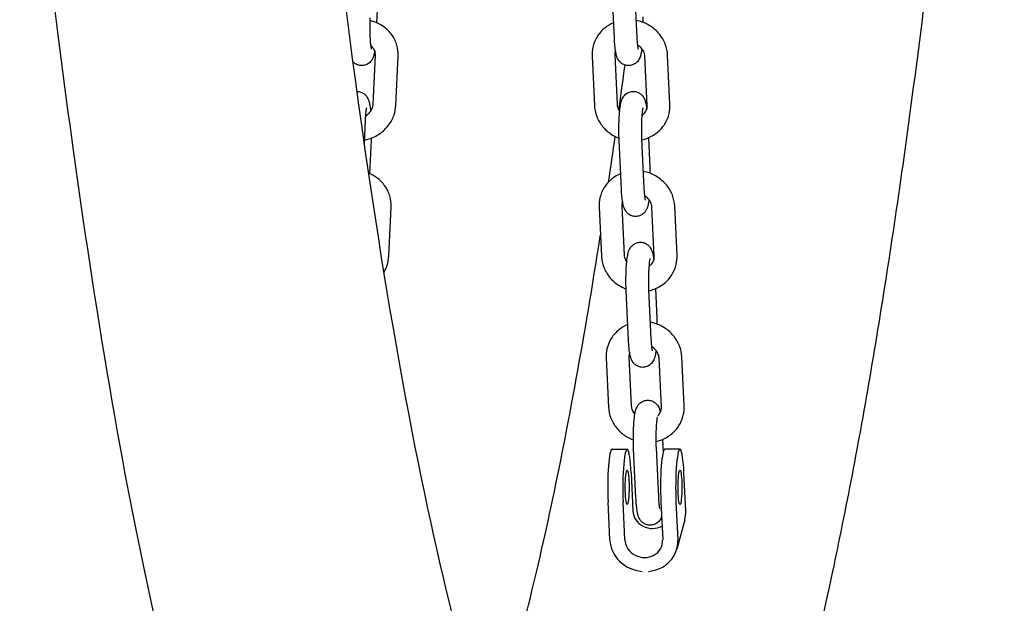
# Model space of a CAD drawing. Units: millimetres. Extents: x 9606 to 26512, y 1624 to 10468.
# Drawn here: x 16458 to 16717, y 5901 to 6054 of the extents above; entities that cross this region are included whole.
import ezdxf

# ---------------------------------------------------------------- set-up
doc = ezdxf.new("R2010")
doc.units = ezdxf.units.MM
doc.layers.add('Default', color=7, linetype='Continuous')

# ---------------------------------------------------------------- blocks, each defined once
blk = doc.blocks.new('A$C70094820')
at = {"layer": 'Default', "color": 7, "linetype": 'Continuous'}
for p, q in [((444.644, 46.015), (444.603, 45.132)), ((450.865, 44.722), (450.804, 46.015)), ((451.464, 44.75), (451.404, 46.043)), ((444.511, 42.985), (444.572, 44.279)), ((445.111, 42.957), (445.171, 44.251)), ((450.277, 44.251), (450.338, 42.957)), ((450.877, 44.279), (450.937, 42.985)), ((451.729, 42.957), (451.669, 44.251)), ((452.328, 42.985), (452.268, 44.279)), ((444.282, 41.953), (444.312, 42.578)), ((444.458, 42.043), (444.417, 41.159)), ((451.051, 40.749), (450.991, 42.043)), ((451.651, 40.777), (451.59, 42.071)), ((451.76, 42.104), (451.797, 41.313)), ((444.925, 38.984), (444.985, 40.278)), ((450.464, 40.278), (450.524, 38.984)), ((451.063, 40.306), (451.124, 39.013)), ((451.915, 38.984), (451.855, 40.278)), ((452.515, 39.013), (452.454, 40.306)), ((451.946, 38.131), (451.983, 37.34)), ((451.238, 36.776), (451.177, 38.07)), ((451.837, 36.805), (451.776, 38.098)), ((450.65, 36.305), (450.711, 35.012)), ((451.249, 36.333), (451.31, 35.04)), ((452.102, 35.012), (452.041, 36.305)), ((452.701, 35.04), (452.64, 36.333)), ((452.133, 34.158), (452.149, 33.814)), ((450.803, 33.899), (451.201, 33.899)), ((451.433, 32.617), (451.372, 33.91)), ((452.032, 32.645), (451.971, 33.938)), ((452.592, 33.899), (452.194, 33.899)), ((451.305, 33.281), (451.352, 32.276)), ((452.743, 32.276), (452.696, 33.281)), ((450.746, 31.511), (450.699, 32.516)), ((451.143, 31.511), (451.096, 32.516)), ((452.09, 32.516), (452.137, 31.511)), ((452.487, 32.516), (452.534, 31.511)), ((452.717, 32.039), (452.508, 31.273))]:
    blk.add_line(p, q, dxfattribs=at)
for centre, major_axis, ratio, start_param, end_param in [((451.201, 32.899), (0, -1), 0.113203, 1.963495, 5.105088), ((452.592, 32.899), (0, -1), 0.113203, 1.963495, 5.105088), ((450.803, 32.899), (0, 1), 0.113203, 0, 1.963495), ((452.194, 32.899), (0, 1), 0.113203, 0, 1.963495), ((451.849, 32.276), (-0.482, 0.132), 0.917941, 0.289371, 2.391529), ((451.849, 32.276), (0.868, -0.237), 0.917941, 0, 0.289371), ((451.64, 31.511), (-0.868, 0.237), 0.917941, 0.289371, 1.763459), ((451.64, 31.511), (-0.482, 0.132), 0.917941, 0.289371, 3.430964), ((451.64, 31.511), (-0.868, 0.237), 0.917941, 1.956876, 3.430964)]:
    blk.add_ellipse(centre, major_axis=major_axis, ratio=ratio, start_param=start_param, end_param=end_param, dxfattribs=at)
for centre in [(451.201, 32.899), (452.592, 32.899)]:
    blk.add_ellipse(centre, major_axis=(0, -0.45), ratio=0.113203, dxfattribs=at)
for points, knots in [([(447.526, 16.129), (446.209, 16.129), (445.012, 16.681), (442.796, 18.407), (442.092, 19.679), (439.382, 25.491), (437.943, 32.296), (435.644, 48.793), (434.805, 57.171), (433.49, 75.684), (433.008, 85.78), (432.433, 106.753), (432.338, 117.623), (432.543, 139.072), (432.841, 149.647), (433.804, 169.465), (434.468, 178.701), (436.106, 194.964), (437.08, 201.964), (439.323, 213.282), (440.428, 217.354), (443.229, 221.882), (444.815, 223.739), (447.526, 223.739)], [0, 0, 0, 0, 0.027984, 0.027984, 0.075801, 0.075801, 0.217096, 0.217096, 0.321592, 0.321592, 0.42435, 0.42435, 0.526705, 0.526705, 0.629005, 0.629005, 0.731503, 0.731503, 0.834817, 0.834817, 0.942394, 0.942394, 1, 1, 1, 1]), ([(448.945, 23.258), (448.923, 23.281), (448.891, 23.317), (448.501, 23.893), (447.877, 25.2), (446.396, 29.962), (445.48, 34.198), (443.722, 45.429), (442.889, 52.71), (441.499, 69.389), (440.947, 78.829), (440.202, 98.828), (440.01, 109.39), (440.011, 130.529), (440.203, 141.102), (440.953, 161.161), (441.509, 170.645), (442.923, 187.515), (443.779, 194.913), (445.664, 206.731), (446.713, 211.243), (448.096, 215.123), (448.503, 215.954), (448.867, 216.524), (448.914, 216.576), (448.945, 216.611)], [0, 0, 0, 0, 0.0163724, 0.0163724, 0.0795854, 0.0795854, 0.1749442, 0.1749442, 0.281588, 0.281588, 0.3905362, 0.3905362, 0.5000648, 0.5000648, 0.6097212, 0.6097212, 0.7192491, 0.7192491, 0.8281893, 0.8281893, 0.9346934, 0.9346934, 0.9801693, 0.9801693, 1, 1, 1, 1]), ([(454.323, 22.531), (454.737, 23.595), (455.122, 24.777), (455.871, 27.431), (456.234, 28.909), (456.934, 32.146), (457.272, 33.906), (457.917, 37.666), (458.226, 39.661), (458.764, 43.52), (458.998, 45.344), (459.451, 49.174), (459.669, 51.182), (460.087, 55.347), (460.285, 57.504), (460.66, 61.924), (460.835, 64.186), (461.045, 67.144), (461.09, 67.787), (461.134, 68.434)], [0, 0, 0, 0, 0.131413, 0.131413, 0.26549, 0.26549, 0.399947, 0.399947, 0.532207, 0.532207, 0.640866, 0.640866, 0.751023, 0.751023, 0.861234, 0.861234, 0.970035, 0.970035, 1, 1, 1, 1]), ([(444.47, 44.435), (444.47, 44.435), (444.47, 44.435), (444.469, 44.439), (444.468, 44.446), (444.463, 44.47), (444.46, 44.49), (444.452, 44.546), (444.448, 44.586), (444.441, 44.68), (444.438, 44.736), (444.433, 44.859), (444.432, 44.925), (444.432, 45.06), (444.433, 45.128), (444.436, 45.214), (444.436, 45.236), (444.437, 45.258)], [0, 0, 0, 0, 0.023675, 0.023675, 0.104978, 0.104978, 0.223997, 0.223997, 0.379874, 0.379874, 0.557717, 0.557717, 0.744759, 0.744759, 0.93433, 0.93433, 1, 1, 1, 1]), ([(445.171, 44.251), (445.176, 44.35), (445.164, 44.45), (445.108, 44.641), (445.064, 44.731), (444.949, 44.892), (444.877, 44.964), (444.714, 45.083), (444.621, 45.13), (444.494, 45.171), (444.465, 45.179), (444.435, 45.186)], [0, 0, 0, 0, 0.231068, 0.231068, 0.460006, 0.460006, 0.691595, 0.691595, 0.929127, 0.929127, 1, 1, 1, 1]), ([(450.846, 45.132), (450.763, 45.097), (450.684, 45.05), (450.535, 44.93), (450.466, 44.852), (450.359, 44.681), (450.321, 44.588), (450.281, 44.412), (450.274, 44.331), (450.277, 44.251)], [0, 0, 0, 0, 0.242094, 0.242094, 0.515972, 0.515972, 0.78325, 0.78325, 1, 1, 1, 1]), ([(452.268, 44.279), (452.263, 44.378), (452.242, 44.477), (452.169, 44.665), (452.116, 44.754), (451.984, 44.914), (451.904, 44.985), (451.726, 45.101), (451.626, 45.145), (451.497, 45.181), (451.47, 45.187), (451.444, 45.192)], [0, 0, 0, 0, 0.226285, 0.226285, 0.458153, 0.458153, 0.696335, 0.696335, 0.939041, 0.939041, 1, 1, 1, 1]), ([(451.589, 44.45), (451.586, 44.422), (451.582, 44.396), (451.571, 44.329), (451.563, 44.292), (451.544, 44.234), (451.538, 44.217), (451.522, 44.183), (451.514, 44.166), (451.485, 44.123), (451.463, 44.093), (451.392, 44.043), (451.356, 44.024), (451.279, 44.005), (451.242, 44.002), (451.173, 44.009), (451.141, 44.018), (451.083, 44.043), (451.059, 44.06), (451.015, 44.096), (450.998, 44.115), (450.969, 44.155), (450.958, 44.174), (450.937, 44.219), (450.929, 44.241), (450.917, 44.283), (450.912, 44.301), (450.904, 44.34), (450.9, 44.361), (450.893, 44.404), (450.89, 44.427), (450.884, 44.474), (450.881, 44.499), (450.873, 44.585), (450.868, 44.651), (450.865, 44.722)], [0, 0, 0, 0, 0.079343, 0.079343, 0.211716, 0.211716, 0.260476, 0.260476, 0.298737, 0.298737, 0.343742, 0.343742, 0.37139, 0.37139, 0.391967, 0.391967, 0.411645, 0.411645, 0.434455, 0.434455, 0.464248, 0.464248, 0.505102, 0.505102, 0.574346, 0.574346, 0.637573, 0.637573, 0.703939, 0.703939, 0.771985, 0.771985, 0.839807, 0.839807, 1, 1, 1, 1]), ([(451.497, 44.435), (451.497, 44.435), (451.497, 44.435), (451.497, 44.437), (451.495, 44.442), (451.491, 44.462), (451.488, 44.479), (451.481, 44.529), (451.477, 44.565), (451.47, 44.649), (451.467, 44.698), (451.464, 44.75)], [0, 0, 0, 0, 0.024985, 0.024985, 0.173566, 0.173566, 0.392882, 0.392882, 0.687196, 0.687196, 1, 1, 1, 1]), ([(444.554, 44.394), (444.55, 44.365), (444.545, 44.337), (444.533, 44.285), (444.527, 44.261), (444.508, 44.21), (444.498, 44.184), (444.459, 44.125), (444.438, 44.095), (444.368, 44.044), (444.332, 44.025), (444.254, 44.005), (444.217, 44.002), (444.148, 44.008), (444.116, 44.017), (444.058, 44.042), (444.033, 44.059), (444.003, 44.084), (443.993, 44.093), (443.985, 44.101)], [0, 0, 0, 0, 0.232404, 0.232404, 0.44128, 0.44128, 0.617082, 0.617082, 0.733863, 0.733863, 0.804993, 0.804993, 0.857669, 0.857669, 0.907806, 0.907806, 0.965726, 0.965726, 1, 1, 1, 1]), ([(444.572, 44.279), (444.574, 44.319), (444.568, 44.358), (444.54, 44.433), (444.518, 44.469), (444.477, 44.511), (444.466, 44.52), (444.455, 44.53)], [0, 0, 0, 0, 0.417913, 0.417913, 0.858033, 0.858033, 1, 1, 1, 1]), ([(450.895, 44.394), (450.893, 44.39), (450.891, 44.385), (450.88, 44.348), (450.875, 44.314), (450.877, 44.279)], [0, 0, 0, 0, 0.122065, 0.122065, 1, 1, 1, 1]), ([(451.669, 44.251), (451.667, 44.291), (451.657, 44.332), (451.622, 44.407), (451.599, 44.441), (451.544, 44.5), (451.514, 44.524), (451.48, 44.545)], [0, 0, 0, 0, 0.377582, 0.377582, 0.707239, 0.707239, 1, 1, 1, 1]), ([(444.09, 43.324), (444.098, 43.324), (444.107, 43.324), (444.149, 43.32), (444.181, 43.311), (444.239, 43.286), (444.263, 43.27), (444.307, 43.234), (444.324, 43.214), (444.354, 43.174), (444.364, 43.155), (444.386, 43.111), (444.394, 43.089), (444.406, 43.048), (444.41, 43.03), (444.419, 42.993), (444.422, 42.974), (444.429, 42.933), (444.432, 42.912), (444.438, 42.867), (444.441, 42.844), (444.444, 42.814), (444.444, 42.808), (444.445, 42.802)], [0, 0, 0, 0, 0.010468, 0.010468, 0.053702, 0.053702, 0.10365, 0.10365, 0.168789, 0.168789, 0.257984, 0.257984, 0.407907, 0.407907, 0.540891, 0.540891, 0.680272, 0.680272, 0.823155, 0.823155, 0.965923, 0.965923, 1, 1, 1, 1]), ([(450.991, 42.043), (450.987, 42.121), (450.985, 42.204), (450.984, 42.369), (450.985, 42.452), (450.99, 42.611), (450.995, 42.688), (451.006, 42.832), (451.014, 42.898), (451.031, 42.999), (451.039, 43.036), (451.058, 43.094), (451.064, 43.111), (451.079, 43.145), (451.088, 43.162), (451.117, 43.205), (451.139, 43.235), (451.209, 43.285), (451.245, 43.305), (451.323, 43.324), (451.36, 43.327), (451.429, 43.319), (451.461, 43.31), (451.519, 43.285), (451.543, 43.269), (451.587, 43.232), (451.603, 43.213), (451.633, 43.173), (451.643, 43.154), (451.665, 43.109), (451.673, 43.087), (451.699, 42.998), (451.708, 42.936), (451.717, 42.859)], [0, 0, 0, 0, 0.12496, 0.12496, 0.247413, 0.247413, 0.371062, 0.371062, 0.502125, 0.502125, 0.594838, 0.594838, 0.62899, 0.62899, 0.655788, 0.655788, 0.687309, 0.687309, 0.706674, 0.706674, 0.721086, 0.721086, 0.734868, 0.734868, 0.750844, 0.750844, 0.771711, 0.771711, 0.800325, 0.800325, 0.848823, 0.848823, 1, 1, 1, 1]), ([(444.287, 42.044), (444.324, 42.051), (444.362, 42.061), (444.502, 42.104), (444.6, 42.152), (444.777, 42.275), (444.855, 42.35), (444.983, 42.519), (445.032, 42.613), (445.091, 42.791), (445.107, 42.874), (445.111, 42.957)], [0, 0, 0, 0, 0.08676, 0.08676, 0.331034, 0.331034, 0.573364, 0.573364, 0.810759, 0.810759, 1, 1, 1, 1]), ([(444.312, 42.578), (444.315, 42.639), (444.318, 42.695), (444.327, 42.787), (444.332, 42.825), (444.34, 42.874), (444.344, 42.889), (444.345, 42.893), (444.345, 42.893), (444.345, 42.893)], [0, 0, 0, 0, 0.362851, 0.362851, 0.700098, 0.700098, 0.967737, 0.967737, 1, 1, 1, 1]), ([(444.318, 42.688), (444.333, 42.697), (444.347, 42.706), (444.392, 42.74), (444.419, 42.768), (444.465, 42.829), (444.482, 42.862), (444.504, 42.925), (444.51, 42.956), (444.511, 42.985)], [0, 0, 0, 0, 0.1239216, 0.1239216, 0.4165324, 0.4165324, 0.7236738, 0.7236738, 1, 1, 1, 1]), ([(450.338, 42.957), (450.343, 42.858), (450.364, 42.759), (450.437, 42.571), (450.49, 42.482), (450.622, 42.321), (450.702, 42.251), (450.852, 42.153), (450.919, 42.12), (450.989, 42.093)], [0, 0, 0, 0, 0.261886, 0.261886, 0.530234, 0.530234, 0.805889, 0.805889, 1, 1, 1, 1]), ([(450.937, 42.985), (450.939, 42.945), (450.949, 42.904), (450.978, 42.843), (450.99, 42.822), (451.004, 42.802)], [0, 0, 0, 0, 0.656206, 0.656206, 1, 1, 1, 1]), ([(451.59, 42.071), (451.587, 42.131), (451.585, 42.196), (451.584, 42.329), (451.584, 42.397), (451.588, 42.529), (451.59, 42.592), (451.597, 42.704), (451.602, 42.753), (451.611, 42.83), (451.616, 42.859), (451.62, 42.883), (451.622, 42.888), (451.623, 42.892), (451.623, 42.893), (451.623, 42.893)], [0, 0, 0, 0, 0.185518, 0.185518, 0.374889, 0.374889, 0.56342, 0.56342, 0.745329, 0.745329, 0.907309, 0.907309, 0.964232, 0.964232, 1, 1, 1, 1]), ([(451.591, 42.05), (451.635, 42.059), (451.677, 42.072), (451.818, 42.124), (451.91, 42.176), (452.071, 42.306), (452.14, 42.384), (452.247, 42.554), (452.285, 42.648), (452.325, 42.823), (452.332, 42.905), (452.328, 42.985)], [0, 0, 0, 0, 0.102835, 0.102835, 0.345855, 0.345855, 0.582238, 0.582238, 0.812924, 0.812924, 1, 1, 1, 1]), ([(451.597, 42.696), (451.622, 42.713), (451.643, 42.733), (451.687, 42.786), (451.705, 42.819), (451.726, 42.888), (451.731, 42.922), (451.729, 42.957)], [0, 0, 0, 0, 0.271952, 0.271952, 0.652929, 0.652929, 1, 1, 1, 1]), ([(444.46, 42.093), (444.46, 42.092), (444.46, 42.091), (444.46, 42.074), (444.459, 42.058), (444.458, 42.043)], [0, 0, 0, 0, 0.06042, 0.06042, 1, 1, 1, 1]), ([(444.985, 40.278), (444.99, 40.377), (444.978, 40.478), (444.922, 40.668), (444.878, 40.758), (444.763, 40.92), (444.691, 40.991), (444.545, 41.098), (444.473, 41.138), (444.397, 41.168)], [0, 0, 0, 0, 0.262525, 0.262525, 0.522629, 0.522629, 0.785745, 0.785745, 1, 1, 1, 1]), ([(451.032, 41.159), (450.949, 41.124), (450.871, 41.078), (450.721, 40.957), (450.652, 40.88), (450.546, 40.709), (450.507, 40.615), (450.467, 40.44), (450.46, 40.359), (450.464, 40.278)], [0, 0, 0, 0, 0.242094, 0.242094, 0.515972, 0.515972, 0.78325, 0.78325, 1, 1, 1, 1]), ([(452.454, 40.306), (452.449, 40.406), (452.428, 40.504), (452.355, 40.692), (452.302, 40.781), (452.17, 40.942), (452.091, 41.012), (451.912, 41.128), (451.813, 41.172), (451.683, 41.208), (451.657, 41.214), (451.63, 41.219)], [0, 0, 0, 0, 0.226285, 0.226285, 0.458153, 0.458153, 0.696335, 0.696335, 0.939041, 0.939041, 1, 1, 1, 1]), ([(451.775, 40.477), (451.772, 40.45), (451.768, 40.424), (451.757, 40.357), (451.749, 40.319), (451.73, 40.261), (451.724, 40.245), (451.709, 40.211), (451.7, 40.194), (451.671, 40.15), (451.649, 40.121), (451.579, 40.07), (451.543, 40.051), (451.465, 40.032), (451.428, 40.029), (451.359, 40.036), (451.327, 40.045), (451.269, 40.07), (451.245, 40.087), (451.201, 40.123), (451.185, 40.142), (451.155, 40.182), (451.145, 40.201), (451.123, 40.246), (451.115, 40.269), (451.103, 40.31), (451.098, 40.329), (451.09, 40.368), (451.086, 40.388), (451.079, 40.431), (451.076, 40.454), (451.07, 40.501), (451.067, 40.526), (451.059, 40.612), (451.055, 40.679), (451.051, 40.749)], [0, 0, 0, 0, 0.079343, 0.079343, 0.211716, 0.211716, 0.260476, 0.260476, 0.298737, 0.298737, 0.343742, 0.343742, 0.37139, 0.37139, 0.391967, 0.391967, 0.411645, 0.411645, 0.434455, 0.434455, 0.464248, 0.464248, 0.505102, 0.505102, 0.574346, 0.574346, 0.637573, 0.637573, 0.703939, 0.703939, 0.771985, 0.771985, 0.839807, 0.839807, 1, 1, 1, 1]), ([(451.684, 40.462), (451.684, 40.462), (451.684, 40.462), (451.683, 40.464), (451.682, 40.469), (451.678, 40.489), (451.675, 40.507), (451.668, 40.557), (451.664, 40.593), (451.656, 40.677), (451.653, 40.725), (451.651, 40.777)], [0, 0, 0, 0, 0.024985, 0.024985, 0.173566, 0.173566, 0.392882, 0.392882, 0.687196, 0.687196, 1, 1, 1, 1]), ([(451.855, 40.278), (451.853, 40.318), (451.843, 40.359), (451.808, 40.434), (451.785, 40.469), (451.731, 40.527), (451.7, 40.552), (451.666, 40.572)], [0, 0, 0, 0, 0.377582, 0.377582, 0.707239, 0.707239, 1, 1, 1, 1]), ([(451.081, 40.422), (451.079, 40.417), (451.078, 40.413), (451.066, 40.375), (451.061, 40.341), (451.063, 40.306)], [0, 0, 0, 0, 0.122065, 0.122065, 1, 1, 1, 1]), ([(447.734, 26.715), (447.774, 26.839), (447.815, 26.967), (448.077, 27.811), (448.302, 28.611), (448.752, 30.379), (448.978, 31.349), (449.424, 33.44), (449.645, 34.561), (450.076, 36.934), (450.286, 38.184), (450.494, 39.513), (450.496, 39.527), (450.498, 39.54)], [0, 0, 0, 0, 0.043568, 0.043568, 0.281195, 0.281195, 0.521148, 0.521148, 0.760756, 0.760756, 0.997576, 0.997576, 1, 1, 1, 1]), ([(451.177, 38.07), (451.173, 38.148), (451.171, 38.231), (451.17, 38.397), (451.171, 38.479), (451.177, 38.639), (451.181, 38.715), (451.193, 38.859), (451.2, 38.925), (451.217, 39.026), (451.225, 39.064), (451.244, 39.122), (451.25, 39.138), (451.266, 39.172), (451.274, 39.189), (451.303, 39.233), (451.325, 39.262), (451.396, 39.313), (451.432, 39.332), (451.509, 39.351), (451.546, 39.354), (451.615, 39.347), (451.647, 39.338), (451.705, 39.312), (451.729, 39.296), (451.773, 39.26), (451.789, 39.24), (451.819, 39.2), (451.83, 39.182), (451.851, 39.136), (451.859, 39.114), (451.885, 39.025), (451.895, 38.963), (451.903, 38.886)], [0, 0, 0, 0, 0.12496, 0.12496, 0.247413, 0.247413, 0.371062, 0.371062, 0.502125, 0.502125, 0.594838, 0.594838, 0.62899, 0.62899, 0.655788, 0.655788, 0.687309, 0.687309, 0.706674, 0.706674, 0.721086, 0.721086, 0.734868, 0.734868, 0.750844, 0.750844, 0.771711, 0.771711, 0.800325, 0.800325, 0.848823, 0.848823, 1, 1, 1, 1]), ([(444.799, 38.562), (444.832, 38.618), (444.859, 38.678), (444.905, 38.819), (444.921, 38.901), (444.925, 38.984)], [0, 0, 0, 0, 0.437546, 0.437546, 1, 1, 1, 1]), ([(450.524, 38.984), (450.529, 38.885), (450.55, 38.786), (450.624, 38.598), (450.676, 38.509), (450.808, 38.349), (450.888, 38.278), (451.039, 38.181), (451.105, 38.147), (451.175, 38.121)], [0, 0, 0, 0, 0.261886, 0.261886, 0.530234, 0.530234, 0.805889, 0.805889, 1, 1, 1, 1]), ([(451.124, 39.013), (451.126, 38.973), (451.136, 38.931), (451.164, 38.87), (451.176, 38.849), (451.191, 38.829)], [0, 0, 0, 0, 0.656206, 0.656206, 1, 1, 1, 1]), ([(451.776, 38.098), (451.774, 38.158), (451.772, 38.223), (451.77, 38.356), (451.771, 38.424), (451.774, 38.556), (451.777, 38.619), (451.784, 38.731), (451.788, 38.781), (451.797, 38.857), (451.802, 38.887), (451.807, 38.91), (451.808, 38.915), (451.809, 38.92), (451.809, 38.92), (451.809, 38.921)], [0, 0, 0, 0, 0.185518, 0.185518, 0.374889, 0.374889, 0.56342, 0.56342, 0.745329, 0.745329, 0.907309, 0.907309, 0.964232, 0.964232, 1, 1, 1, 1]), ([(451.777, 38.077), (451.821, 38.087), (451.864, 38.099), (452.004, 38.151), (452.097, 38.204), (452.257, 38.334), (452.326, 38.411), (452.433, 38.582), (452.471, 38.675), (452.511, 38.851), (452.519, 38.932), (452.515, 39.013)], [0, 0, 0, 0, 0.102835, 0.102835, 0.345855, 0.345855, 0.582238, 0.582238, 0.812924, 0.812924, 1, 1, 1, 1]), ([(451.784, 38.723), (451.808, 38.74), (451.83, 38.761), (451.873, 38.813), (451.891, 38.847), (451.913, 38.915), (451.917, 38.949), (451.915, 38.984)], [0, 0, 0, 0, 0.271952, 0.271952, 0.652929, 0.652929, 1, 1, 1, 1]), ([(451.218, 37.187), (451.135, 37.152), (451.057, 37.105), (450.907, 36.984), (450.839, 36.907), (450.732, 36.736), (450.693, 36.643), (450.653, 36.467), (450.646, 36.386), (450.65, 36.305)], [0, 0, 0, 0, 0.242094, 0.242094, 0.515972, 0.515972, 0.78325, 0.78325, 1, 1, 1, 1]), ([(452.64, 36.333), (452.636, 36.433), (452.614, 36.532), (452.541, 36.72), (452.489, 36.809), (452.357, 36.969), (452.277, 37.04), (452.098, 37.155), (451.999, 37.2), (451.869, 37.235), (451.843, 37.241), (451.816, 37.247)], [0, 0, 0, 0, 0.226285, 0.226285, 0.458153, 0.458153, 0.696335, 0.696335, 0.939041, 0.939041, 1, 1, 1, 1]), ([(451.962, 36.505), (451.958, 36.477), (451.955, 36.451), (451.943, 36.384), (451.936, 36.347), (451.917, 36.288), (451.911, 36.272), (451.895, 36.238), (451.886, 36.221), (451.857, 36.177), (451.835, 36.148), (451.765, 36.098), (451.729, 36.078), (451.651, 36.059), (451.614, 36.056), (451.545, 36.063), (451.513, 36.073), (451.456, 36.098), (451.431, 36.114), (451.387, 36.151), (451.371, 36.17), (451.341, 36.21), (451.331, 36.229), (451.309, 36.274), (451.302, 36.296), (451.289, 36.337), (451.285, 36.356), (451.276, 36.395), (451.272, 36.415), (451.266, 36.458), (451.262, 36.481), (451.256, 36.529), (451.254, 36.553), (451.246, 36.64), (451.241, 36.706), (451.238, 36.776)], [0, 0, 0, 0, 0.079343, 0.079343, 0.211716, 0.211716, 0.260476, 0.260476, 0.298737, 0.298737, 0.343742, 0.343742, 0.37139, 0.37139, 0.391967, 0.391967, 0.411645, 0.411645, 0.434455, 0.434455, 0.464248, 0.464248, 0.505102, 0.505102, 0.574346, 0.574346, 0.637573, 0.637573, 0.703939, 0.703939, 0.771985, 0.771985, 0.839807, 0.839807, 1, 1, 1, 1]), ([(451.87, 36.49), (451.87, 36.49), (451.87, 36.49), (451.869, 36.491), (451.868, 36.497), (451.864, 36.517), (451.861, 36.534), (451.854, 36.584), (451.85, 36.62), (451.843, 36.704), (451.839, 36.753), (451.837, 36.805)], [0, 0, 0, 0, 0.024985, 0.024985, 0.173566, 0.173566, 0.392882, 0.392882, 0.687196, 0.687196, 1, 1, 1, 1]), ([(452.041, 36.305), (452.039, 36.345), (452.029, 36.387), (451.994, 36.462), (451.971, 36.496), (451.917, 36.554), (451.886, 36.579), (451.852, 36.6)], [0, 0, 0, 0, 0.377582, 0.377582, 0.707239, 0.707239, 1, 1, 1, 1]), ([(451.267, 36.449), (451.265, 36.444), (451.264, 36.44), (451.252, 36.403), (451.248, 36.368), (451.249, 36.333)], [0, 0, 0, 0, 0.122065, 0.122065, 1, 1, 1, 1]), ([(450.711, 35.012), (450.715, 34.912), (450.737, 34.814), (450.81, 34.625), (450.863, 34.536), (450.994, 34.376), (451.074, 34.305), (451.226, 34.207), (451.295, 34.173), (451.366, 34.146)], [0, 0, 0, 0, 0.260744, 0.260744, 0.527923, 0.527923, 0.802376, 0.802376, 1, 1, 1, 1]), ([(451.31, 35.04), (451.312, 35), (451.322, 34.959), (451.356, 34.885), (451.378, 34.852), (451.405, 34.822)], [0, 0, 0, 0, 0.544959, 0.544959, 1, 1, 1, 1]), ([(451.372, 33.91), (451.368, 33.989), (451.366, 34.071), (451.365, 34.237), (451.366, 34.32), (451.372, 34.479), (451.376, 34.555), (451.388, 34.699), (451.395, 34.766), (451.412, 34.867), (451.42, 34.904), (451.439, 34.962), (451.445, 34.978), (451.461, 35.013), (451.469, 35.029), (451.498, 35.073), (451.52, 35.103), (451.591, 35.153), (451.627, 35.172), (451.704, 35.191), (451.741, 35.194), (451.81, 35.187), (451.842, 35.178), (451.9, 35.153), (451.924, 35.136), (451.968, 35.1), (451.985, 35.081), (452.014, 35.041), (452.025, 35.022), (452.046, 34.977), (452.054, 34.954), (452.066, 34.913), (452.071, 34.894), (452.075, 34.875)], [0, 0, 0, 0, 0.139851, 0.139851, 0.276896, 0.276896, 0.41528, 0.41528, 0.561962, 0.561962, 0.665723, 0.665723, 0.703944, 0.703944, 0.733936, 0.733936, 0.769214, 0.769214, 0.790886, 0.790886, 0.807015, 0.807015, 0.82244, 0.82244, 0.84032, 0.84032, 0.863673, 0.863673, 0.895697, 0.895697, 0.949975, 0.949975, 1, 1, 1, 1]), ([(451.966, 34.105), (452.009, 34.115), (452.051, 34.127), (452.19, 34.179), (452.283, 34.231), (452.444, 34.361), (452.513, 34.438), (452.619, 34.609), (452.658, 34.702), (452.698, 34.878), (452.705, 34.959), (452.701, 35.04)], [0, 0, 0, 0, 0.100896, 0.100896, 0.344442, 0.344442, 0.581335, 0.581335, 0.81252, 0.81252, 1, 1, 1, 1]), ([(452.012, 34.785), (452.02, 34.793), (452.027, 34.801), (452.059, 34.84), (452.077, 34.874), (452.099, 34.942), (452.103, 34.977), (452.102, 35.012)], [0, 0, 0, 0, 0.125092, 0.125092, 0.582918, 0.582918, 1, 1, 1, 1]), ([(451.971, 33.938), (451.969, 33.999), (451.967, 34.063), (451.965, 34.196), (451.966, 34.265), (451.969, 34.396), (451.972, 34.459), (451.979, 34.572), (451.983, 34.621), (451.992, 34.698), (451.997, 34.727), (452.001, 34.748), (452.002, 34.751), (452.002, 34.753)], [0, 0, 0, 0, 0.197747, 0.197747, 0.399602, 0.399602, 0.600561, 0.600561, 0.794461, 0.794461, 0.967118, 0.967118, 1, 1, 1, 1]), ([(452.108, 32.12), (452.105, 32.112), (452.101, 32.103), (452.09, 32.078), (452.081, 32.061), (452.052, 32.018), (452.03, 31.988), (451.96, 31.938), (451.924, 31.919), (451.847, 31.9), (451.809, 31.897), (451.74, 31.904), (451.708, 31.913), (451.651, 31.938), (451.626, 31.955), (451.582, 31.991), (451.566, 32.01), (451.536, 32.05), (451.526, 32.069), (451.504, 32.114), (451.497, 32.136), (451.465, 32.24), (451.456, 32.319), (451.441, 32.48), (451.436, 32.546), (451.433, 32.617)], [0, 0, 0, 0, 0.031889, 0.031889, 0.081977, 0.081977, 0.140893, 0.140893, 0.177087, 0.177087, 0.204025, 0.204025, 0.229785, 0.229785, 0.259645, 0.259645, 0.298647, 0.298647, 0.352129, 0.352129, 0.442777, 0.442777, 0.790291, 0.790291, 1, 1, 1, 1]), ([(452.065, 32.33), (452.065, 32.33), (452.065, 32.33), (452.064, 32.332), (452.063, 32.337), (452.059, 32.357), (452.056, 32.374), (452.049, 32.424), (452.045, 32.46), (452.038, 32.544), (452.035, 32.593), (452.032, 32.645)], [0, 0, 0, 0, 0.024985, 0.024985, 0.173566, 0.173566, 0.392882, 0.392882, 0.687196, 0.687196, 1, 1, 1, 1])]:
    blk.add_open_spline(points, degree=3, knots=knots, dxfattribs=at)
for points in [[(451.611, 45.286), (451.613, 45.24), (451.615, 45.192), (451.616, 45.143)], [(450.984, 42.833), (451.039, 43.223), (451.093, 43.618), (451.146, 44.018)], [(450.712, 40.939), (450.77, 41.333), (450.828, 41.733), (450.886, 42.138)], [(451.797, 41.313), (451.799, 41.267), (451.801, 41.219), (451.802, 41.17)], [(451.983, 37.34), (451.986, 37.294), (451.987, 37.246), (451.988, 37.198)]]:
    blk.add_open_spline(points, degree=3, dxfattribs=at)
blk = doc.blocks.new('SE3')
at = {"layer": 'Default', "color": 7, "xscale": 10, "yscale": 10, "zscale": 10}
blk.add_blockref('A$C70094820', (12106.13, 5602.21), dxfattribs=at)
blk = doc.blocks.new('SE2')
at = {"layer": 'Default'}
blk.add_blockref('SE3', (0, 0), dxfattribs=at)
blk = doc.blocks.new('SE1')
blk.add_blockref('SE2', (0, 0))
blk = doc.blocks.new('SE')
at = {"layer": 'Default'}
blk.add_blockref('SE1', (0, 0), dxfattribs=at)

msp = doc.modelspace()

# ---------------------------------------------------------------- block references
msp.add_blockref('SE', (0, 0))

doc.saveas('drawing.dxf')
